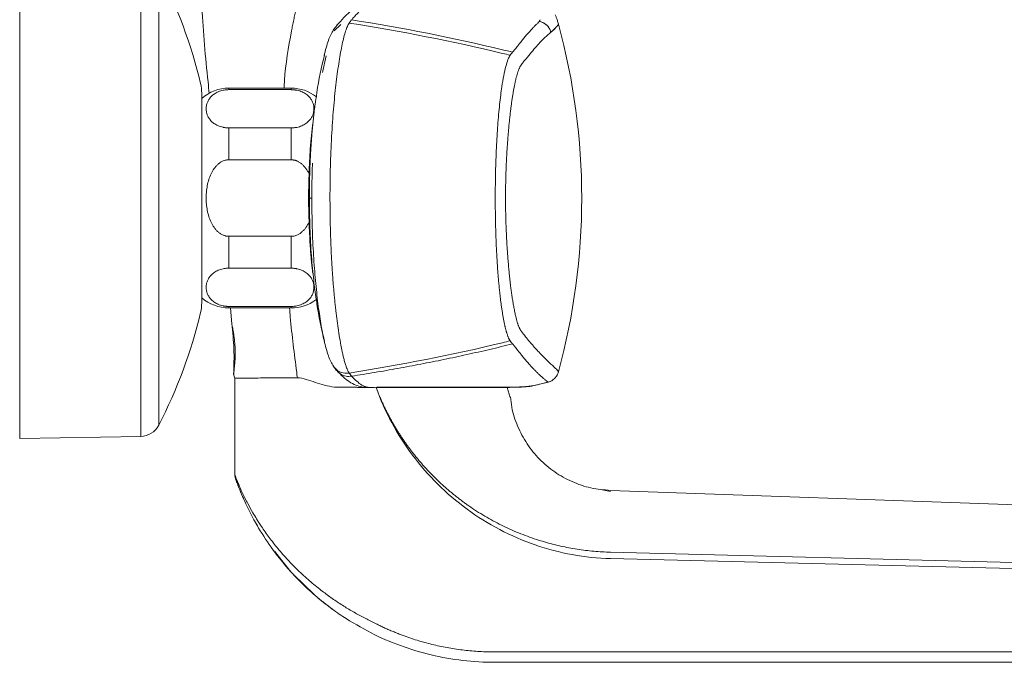
# Model space of a CAD drawing. Units: millimetres. Extents: x 35 to 568, y 37 to 514.
# Drawn here: x 320 to 463, y 364 to 457 of the extents above; entities that cross this region are included whole.
import ezdxf

# ---------------------------------------------------------------- set-up
doc = ezdxf.new("R2010")
doc.units = ezdxf.units.MM

msp = doc.modelspace()

# ---------------------------------------------------------------- linework, layer by layer
at = {"color": 7, "linetype": 'Continuous', "lineweight": 15}
for p, q in [((319.935, 396.451), (319.935, 466.451)), ((365.69, 456.028), (365.579, 455.869)), ((366.144, 456.607), (365.684, 456.019)), ((364.255, 452.132), (364.295, 452.279)), ((359.466, 447.451), (350.404, 447.451)), ((346.435, 416.19), (346.435, 446.713)), ((350.404, 447.225), (359.466, 447.225)), ((363.177, 446.464), (363.121, 446.142)), ((350.404, 437.019), (350.404, 441.658)), ((359.466, 441.658), (350.404, 441.658)), ((359.466, 437.019), (359.466, 441.658)), ((350.404, 437.019), (359.466, 437.019)), ((362.115, 431.724), (362.114, 431.451)), ((350.404, 421.245), (350.404, 425.883)), ((359.466, 425.883), (350.404, 425.883)), ((359.466, 421.245), (359.466, 425.883)), ((350.404, 421.245), (359.466, 421.245)), ((359.466, 415.677), (350.404, 415.677)), ((350.404, 415.451), (359.466, 415.451)), ((350.649, 415.451), (350.816, 413.101)), ((365.58, 407.032), (365.689, 406.876)), ((351.275, 405.232), (351.275, 391.141)), ((395.888, 404.406), (396.917, 404.643)), ((371.517, 403.896), (371.903, 403.905)), ((371.904, 403.901), (372.036, 403.908)), ((391.366, 402.445), (390.905, 403.888)), ((391.275, 403.9), (391.275, 403.908)), ((319.935, 396.451), (337.57, 396.759)), ((405.975, 388.739), (404.52, 389.019)), ((548.91, 383.888), (405.975, 388.898)), ((357.071, 380.023), (358.084, 378.725)), ((358.084, 378.725), (359.022, 377.523)), ((389.104, 363.888), (405.975, 363.888)), ((405.975, 363.888), (548.91, 363.888))]:
    msp.add_line(p, q, dxfattribs=at)
at = {"color": 7, "linetype": 'Continuous', "lineweight": 0}
for p, q in [((337.57, 396.759), (337.57, 466.143)), ((340.183, 398.382), (340.183, 464.52)), ((405.975, 379.911), (548.91, 376.292)), ((405.975, 378.974), (548.91, 375.415)), ((389.145, 365.388), (405.975, 365.388)), ((405.975, 365.388), (548.91, 365.388))]:
    msp.add_line(p, q, dxfattribs=at)
at = {"color": 8, "linetype": 'Continuous', "lineweight": 15}
for p, q in [((366.689, 456.728), (365.736, 455.767)), ((364.582, 452.13), (364.037, 449.722)), ((350.404, 447.225), (350.404, 447.451)), ((359.466, 447.225), (359.466, 447.451)), ((363.121, 446.142), (363.053, 445.757)), ((350.404, 415.451), (350.404, 415.677)), ((359.466, 415.451), (359.466, 415.677)), ((356.857, 380.22), (358.102, 378.711))]:
    msp.add_line(p, q, dxfattribs=at)
at = {"color": 7, "linetype": 'Continuous', "lineweight": 15, "flags": 128}
for points in [[(397.913, 456.185), (397.891, 456.163), (397.869, 456.141)], [(398.386, 456.738), (398.386, 456.738), (398.386, 456.738)], [(398.386, 456.738), (398.386, 456.738), (398.386, 456.738)], [(357.976, 378.863), (358.64, 378.012), (359.022, 377.523)]]:
    msp.add_lwpolyline(points, dxfattribs=at)
at = {"color": 7, "linetype": 'Continuous', "lineweight": 15}
for centre, radius, start, end in [((276.033, 431.39), 72.2, 13.38319, 27.31434), ((395.252, 455.101), 2.295, 15.84062, 16.37143), ((395.49, 455.238), 2.174, 15.73754, 16.61074), ((340.435, 446.713), 6, 0, 13.38319), ((350.404, 441.451), 6, 90, 131.40962), ((359.466, 441.451), 6, 52.28763, 90), ((340.435, 416.19), 6, 346.61681, 0), ((350.404, 421.451), 6, 228.59038, 270), ((359.466, 421.451), 6, 270, 306.50712), ((276.033, 431.512), 72.2, 332.68566, 346.61681), ((392.774, 403.9), 1.499, 179.99922, 180.93661), ((337.517, 399.758), 3, 271, 332.68566), ((352.775, 391.141), 1.5, 180, 199.33498)]:
    msp.add_arc(centre, radius, start, end, dxfattribs=at)
for points, knots in [([(346.076, 469.949), (346.166, 466.348), (346.346, 459.142), (347.025, 451.381), (347.485, 447.223), (347.549, 446.649)], [0, 0, 0, 0, 0.4626386, 0.9257662, 1, 1, 1, 1]), ([(359.511, 455.78), (359.563, 456.046), (359.667, 456.576), (359.835, 457.366), (360.011, 458.148), (360.195, 458.923), (360.39, 459.691), (360.593, 460.452), (360.805, 461.205), (361.027, 461.95), (361.258, 462.689), (361.499, 463.42), (361.749, 464.143), (362.009, 464.86), (362.279, 465.568), (362.558, 466.27), (362.847, 466.964), (363.146, 467.65), (363.455, 468.33), (363.669, 468.778), (363.776, 469.002)], [0, 0, 0, 0, 0.0582165, 0.116072, 0.1735748, 0.2307335, 0.287557, 0.3440542, 0.400234, 0.4561059, 0.511679, 0.5669628, 0.6219671, 0.6767014, 0.7311757, 0.7853999, 0.8393842, 0.8931386, 0.9466737, 1, 1, 1, 1]), ([(370.576, 460.665), (370.198, 460.399), (369.48, 459.897), (368.32, 458.873), (367.221, 457.8), (366.483, 456.983), (366.141, 456.603)], [0, 0, 0, 0, 0.29691315, 0.56248986, 0.79673145, 1, 1, 1, 1]), ([(372.152, 461.016), (372.094, 460.976), (371.977, 460.897), (371.795, 460.766), (371.607, 460.626), (371.413, 460.476), (371.214, 460.314), (371.007, 460.142), (370.795, 459.959), (370.576, 459.764), (370.351, 459.558), (370.12, 459.339), (369.882, 459.109), (369.637, 458.865), (369.352, 458.575), (368.993, 458.198), (368.656, 457.834), (368.401, 457.545), (368.306, 457.434), (368.263, 457.384)], [0, 0, 0, 0, 0.0563294, 0.11288, 0.1696528, 0.2266486, 0.2838684, 0.3413135, 0.398985, 0.4568843, 0.5150134, 0.5733838, 0.6320014, 0.6908681, 0.7499857, 0.8326657, 0.9374802, 0.9720073, 1, 1, 1, 1]), ([(367.904, 456.915), (367.964, 456.998), (368.024, 457.082), (368.144, 457.239), (368.204, 457.313), (368.263, 457.384)], [0, 0, 0, 0, 0.5, 0.5, 1, 1, 1, 1]), ([(368.263, 457.384), (375.645, 456.234), (382.982, 454.781), (390.742, 452.912), (391.229, 452.793), (391.714, 452.673)], [0.09118043, 0.09118043, 0.09118043, 0.09118043, 0.39865302, 0.39865302, 0.41916462, 0.41916462, 0.41916462, 0.41916462]), ([(397.929, 458.096), (397.953, 458.042), (398.004, 457.928), (398.078, 457.741), (398.154, 457.529), (398.23, 457.289), (398.308, 457.022), (398.359, 456.835), (398.386, 456.738)], [0, 0, 0, 0, 0.1225336, 0.2621664, 0.4194873, 0.5949678, 0.7886096, 1, 1, 1, 1]), ([(365.121, 431.451), (365.121, 433.042), (365.142, 434.595), (365.203, 436.872), (365.228, 437.611), (365.288, 439.055), (365.322, 439.76), (365.398, 441.14), (365.44, 441.814), (365.531, 443.135), (365.581, 443.783), (365.739, 445.657), (365.855, 446.824), (366.045, 448.468), (366.111, 448.998), (366.247, 450.023), (366.318, 450.518), (366.537, 451.943), (366.689, 452.802), (367.003, 454.322), (367.166, 454.987), (367.417, 455.819), (367.502, 456.067), (367.672, 456.494), (367.758, 456.673), (367.841, 456.814)], [0, 0, 0, 0, 0.125, 0.125, 0.1875, 0.1875, 0.25, 0.25, 0.3125, 0.3125, 0.375, 0.375, 0.5, 0.5, 0.5625, 0.5625, 0.625, 0.625, 0.75, 0.75, 0.875, 0.875, 0.9375, 0.9375, 1, 1, 1, 1]), ([(367.841, 456.814), (367.852, 456.832), (367.862, 456.85), (367.883, 456.883), (367.893, 456.9), (367.903, 456.915)], [0, 0, 0, 0, 0.5, 0.5, 1, 1, 1, 1]), ([(367.904, 456.915), (375.407, 455.749), (382.865, 454.277), (390.625, 452.415), (390.994, 452.326), (391.362, 452.236)], [0.1680496, 0.1680496, 0.1680496, 0.1680496, 7.7265556, 7.7265556, 8.1029958, 8.1029958, 8.1029958, 8.1029958]), ([(391.714, 452.673), (391.791, 452.767), (391.945, 452.956), (392.167, 453.232), (392.394, 453.515), (392.635, 453.821), (392.947, 454.216), (393.312, 454.667), (393.708, 455.14), (394.079, 455.568), (394.428, 455.955), (394.758, 456.306), (395.07, 456.622), (395.366, 456.905), (395.549, 457.067), (395.64, 457.147)], [0, 0, 0, 0, 0.04504844, 0.09044351, 0.13643714, 0.18882736, 0.25004123, 0.35003585, 0.44727932, 0.5419558, 0.63542083, 0.72795605, 0.81956347, 0.91024449, 1, 1, 1, 1]), ([(396.056, 457.015), (396.1, 456.995), (396.188, 456.955), (396.313, 456.885), (396.43, 456.809), (396.541, 456.728), (396.646, 456.641), (396.744, 456.548), (396.835, 456.449), (396.921, 456.346), (397, 456.237), (397.073, 456.122), (397.14, 456.001), (397.199, 455.875), (397.252, 455.742), (397.28, 455.65), (397.294, 455.604)], [0, 0, 0, 0, 0.075349, 0.148781, 0.2207161, 0.2915132, 0.3614857, 0.4309188, 0.5000816, 0.5692358, 0.6386422, 0.7085736, 0.779329, 0.8512264, 0.9246342, 1, 1, 1, 1]), ([(397.946, 456.217), (397.919, 456.168), (397.869, 456.075), (397.801, 456.009), (397.769, 455.978)], [0, 0, 0, 0, 0.5340644, 1, 1, 1, 1]), ([(365.616, 455.923), (365.364, 455.473), (364.866, 454.584), (364.461, 452.958), (364.261, 452.155)], [0, 0, 0, 0, 0.5065376, 1, 1, 1, 1]), ([(397.296, 455.596), (396.93, 455.276), (396.198, 454.636), (394.865, 453.211), (393.799, 451.885), (393.266, 451.222)], [0, 0, 0, 0, 0.33317191, 0.6663321, 1, 1, 1, 1]), ([(364.311, 452.276), (363.891, 450.472), (363.418, 448.442), (363.165, 446.371), (363.137, 446.14)], [0, 0, 0, 0, 0.888687, 1, 1, 1, 1]), ([(391.362, 452.236), (391.359, 452.232), (391.356, 452.227), (391.349, 452.217), (391.345, 452.212), (391.335, 452.198), (391.315, 452.167), (391.268, 452.092), (391.227, 452.018), (391.147, 451.858), (391.093, 451.737), (390.934, 451.325), (390.828, 450.989), (390.62, 450.196), (390.52, 449.749), (390.329, 448.762), (390.238, 448.222), (390.15, 447.638)], [0, 0, 0, 0, 0.0078125, 0.0078125, 0.015625, 0.015625, 0.03125, 0.0625, 0.125, 0.125, 0.25, 0.25, 0.5, 0.5, 0.75, 0.75, 1, 1, 1, 1]), ([(391.363, 452.236), (391.434, 452.325), (391.554, 452.475), (391.668, 452.616), (391.714, 452.673)], [0, 0, 0, 0, 0.59560842, 1, 1, 1, 1]), ([(392.924, 450.756), (392.905, 450.73), (392.868, 450.677), (392.812, 450.584), (392.756, 450.479), (392.698, 450.36), (392.64, 450.227), (392.582, 450.081), (392.525, 449.924), (392.468, 449.758), (392.412, 449.583), (392.358, 449.401), (392.286, 449.143), (392.197, 448.797), (392.094, 448.352), (391.996, 447.89), (391.904, 447.416), (391.818, 446.938), (391.763, 446.606), (391.737, 446.445)], [0, 0, 0, 0, 0.0434768, 0.0876736, 0.1326226, 0.1783623, 0.224925, 0.2721716, 0.3189897, 0.3651751, 0.4107339, 0.4556703, 0.4999868, 0.5915434, 0.6799248, 0.765063, 0.8468678, 0.9252251, 1, 1, 1, 1]), ([(393.266, 451.222), (393.218, 451.158), (393.105, 451.008), (392.99, 450.848), (392.924, 450.756)], [0, 0, 0, 0, 0.429239, 1, 1, 1, 1]), ([(350.404, 441.658), (350.355, 441.658), (350.258, 441.659), (350.113, 441.667), (349.969, 441.679), (349.825, 441.697), (349.683, 441.72), (349.455, 441.764), (349.149, 441.847), (348.799, 441.982), (348.485, 442.143), (348.122, 442.377), (347.755, 442.707), (347.439, 443.131), (347.228, 443.573), (347.11, 444.018), (347.074, 444.465), (347.118, 444.914), (347.248, 445.364), (347.47, 445.801), (347.794, 446.217), (348.166, 446.539), (348.534, 446.768), (348.849, 446.922), (349.193, 447.049), (349.533, 447.138), (349.844, 447.191), (350.123, 447.22), (350.31, 447.223), (350.404, 447.225)], [0, 0, 0, 0, 0.0102436, 0.0204882, 0.0307732, 0.0411374, 0.0516188, 0.0622542, 0.0927157, 0.1246808, 0.15518, 0.1872229, 0.2496668, 0.3134441, 0.3776842, 0.4408749, 0.5027365, 0.5662851, 0.6304752, 0.6941267, 0.7563618, 0.8183781, 0.8500595, 0.8802067, 0.9109407, 0.9402519, 0.9604662, 0.9802909, 1, 1, 1, 1]), ([(359.466, 447.225), (359.515, 447.225), (359.612, 447.224), (359.757, 447.216), (359.902, 447.203), (360.045, 447.186), (360.187, 447.163), (360.415, 447.119), (360.721, 447.036), (361.071, 446.901), (361.385, 446.74), (361.748, 446.506), (362.115, 446.176), (362.431, 445.752), (362.642, 445.311), (362.76, 444.865), (362.796, 444.418), (362.752, 443.969), (362.622, 443.519), (362.4, 443.082), (362.076, 442.666), (361.704, 442.344), (361.336, 442.115), (361.021, 441.961), (360.677, 441.833), (360.337, 441.745), (360.026, 441.692), (359.747, 441.663), (359.56, 441.659), (359.466, 441.658)], [0, 0, 0, 0, 0.01024364, 0.02048824, 0.03077317, 0.04113736, 0.0516188, 0.06225418, 0.09271575, 0.12468082, 0.15517998, 0.1872229, 0.24966683, 0.31344411, 0.37768419, 0.44087495, 0.50273653, 0.56628508, 0.63047525, 0.69412672, 0.7563618, 0.81837808, 0.85005947, 0.8802067, 0.9109407, 0.94025193, 0.96046621, 0.98029086, 1, 1, 1, 1]), ([(391.737, 446.445), (391.721, 446.344), (391.689, 446.144), (391.642, 445.839), (391.598, 445.533), (391.555, 445.229), (391.514, 444.925), (391.474, 444.624), (391.436, 444.327), (391.412, 444.127), (391.4, 444.029)], [0, 0, 0, 0, 0.1359659, 0.2689701, 0.3989345, 0.5257741, 0.649398, 0.7697104, 0.8866118, 1, 1, 1, 1]), ([(363.053, 445.757), (363.039, 445.664), (363.012, 445.48), (362.971, 445.195), (362.932, 444.907), (362.894, 444.615), (362.856, 444.32), (362.819, 444.022), (362.783, 443.72), (362.749, 443.415), (362.715, 443.107), (362.681, 442.796), (362.649, 442.482), (362.618, 442.165), (362.587, 441.845), (362.557, 441.522), (362.528, 441.196), (362.5, 440.867), (362.473, 440.534), (362.446, 440.198), (362.42, 439.858), (362.395, 439.514), (362.371, 439.166), (362.348, 438.814), (362.326, 438.456), (362.304, 438.094), (362.284, 437.726), (362.271, 437.478), (362.264, 437.353)], [0, 0, 0, 0, 0.04215785, 0.08377454, 0.12488277, 0.16551399, 0.20569867, 0.24546643, 0.28484626, 0.32386675, 0.36255621, 0.40094293, 0.43905532, 0.47692213, 0.51457263, 0.55203684, 0.58934567, 0.62653138, 0.66362778, 0.70067021, 0.73769568, 0.77474322, 0.81185408, 0.84907209, 0.88644394, 0.92401954, 0.9618524, 1, 1, 1, 1]), ([(391.4, 444.029), (391.386, 443.908), (391.357, 443.669), (391.316, 443.306), (391.277, 442.947), (391.24, 442.592), (391.205, 442.243), (391.172, 441.901), (391.141, 441.566), (391.121, 441.344), (391.111, 441.234)], [0, 0, 0, 0, 0.1380452, 0.2726653, 0.4037147, 0.5310413, 0.6544891, 0.7739009, 0.8891213, 1, 1, 1, 1]), ([(362.071, 434.961), (362.125, 436.215), (362.21, 438.23), (362.415, 440.607), (362.542, 441.878), (362.617, 442.386), (362.621, 442.414)], [0, 0, 0, 0, 0.4406731, 0.7082881, 0.9836201, 1, 1, 1, 1]), ([(391.111, 441.234), (391.1, 441.112), (391.079, 440.871), (391.05, 440.508), (391.022, 440.153), (390.995, 439.806), (390.971, 439.465), (390.947, 439.13), (390.926, 438.801), (390.905, 438.479), (390.892, 438.266), (390.886, 438.16)], [0, 0, 0, 0, 0.1248356, 0.2461292, 0.3637013, 0.4773788, 0.5875003, 0.6949502, 0.7996084, 0.9013338, 1, 1, 1, 1]), ([(362.264, 437.353), (362.257, 437.215), (362.243, 436.937), (362.224, 436.515), (362.206, 436.091), (362.19, 435.664), (362.175, 435.234), (362.162, 434.802), (362.151, 434.368), (362.14, 433.932), (362.132, 433.494), (362.125, 433.054), (362.12, 432.612), (362.116, 432.169), (362.115, 431.873), (362.115, 431.724)], [0, 0, 0, 0, 0.0765291, 0.1531773, 0.2298999, 0.3066644, 0.3834511, 0.460253, 0.5370751, 0.6139342, 0.6908571, 0.7678796, 0.8450449, 0.9224011, 1, 1, 1, 1]), ([(390.886, 438.16), (390.879, 438.032), (390.864, 437.777), (390.843, 437.397), (390.824, 437.025), (390.807, 436.661), (390.791, 436.304), (390.777, 435.953), (390.763, 435.606), (390.751, 435.265), (390.744, 435.038), (390.74, 434.926)], [0, 0, 0, 0, 0.1229239, 0.2426756, 0.3590244, 0.4717952, 0.5814147, 0.6890991, 0.7947873, 0.8984178, 1, 1, 1, 1]), ([(347.087, 431.451), (347.088, 431.551), (347.09, 431.749), (347.104, 432.047), (347.13, 432.397), (347.176, 432.798), (347.275, 433.397), (347.457, 434.129), (347.778, 434.97), (348.15, 435.622), (348.519, 436.087), (348.834, 436.4), (349.182, 436.66), (349.524, 436.84), (349.839, 436.948), (350.12, 437.008), (350.309, 437.015), (350.404, 437.019)], [0, 0, 0, 0, 0.0419749, 0.0838883, 0.1257909, 0.1902103, 0.2540401, 0.3820284, 0.5077426, 0.6329608, 0.6967652, 0.7579204, 0.8198708, 0.8792962, 0.9200762, 0.9601246, 1, 1, 1, 1]), ([(359.466, 437.019), (359.515, 437.018), (359.611, 437.016), (359.754, 437.001), (359.897, 436.976), (360.038, 436.942), (360.179, 436.897), (360.405, 436.81), (360.709, 436.648), (361.057, 436.381), (361.37, 436.066), (361.639, 435.721), (361.876, 435.351), (362.005, 435.092), (362.071, 434.961)], [0, 0, 0, 0, 0.0411571, 0.0822832, 0.1235324, 0.165056, 0.2070007, 0.249506, 0.3724819, 0.5006185, 0.623864, 0.7524626, 0.8742478, 1, 1, 1, 1]), ([(390.74, 434.926), (390.736, 434.794), (390.728, 434.532), (390.718, 434.139), (390.709, 433.749), (390.702, 433.36), (390.696, 432.97), (390.693, 432.709), (390.691, 432.579)], [0, 0, 0, 0, 0.1701712, 0.3380887, 0.5042087, 0.6692292, 0.8340953, 1, 1, 1, 1]), ([(389.187, 431.451), (389.188, 431.588), (389.188, 431.863), (389.189, 432.275), (389.191, 432.549), (389.192, 432.687)], [0, 0, 0, 0, 0.33274657, 0.66605568, 1, 1, 1, 1]), ([(350.404, 425.883), (350.356, 425.884), (350.26, 425.886), (350.116, 425.901), (349.973, 425.926), (349.832, 425.96), (349.692, 426.005), (349.466, 426.092), (349.162, 426.254), (348.813, 426.521), (348.5, 426.836), (348.138, 427.299), (347.771, 427.948), (347.452, 428.788), (347.272, 429.522), (347.174, 430.12), (347.124, 430.566), (347.093, 431.011), (347.089, 431.304), (347.087, 431.451)], [0, 0, 0, 0, 0.0202722, 0.0405292, 0.0608468, 0.0812995, 0.1019597, 0.122896, 0.1834686, 0.2465832, 0.3072887, 0.3706308, 0.4940972, 0.6203986, 0.7485515, 0.81206, 0.8761429, 0.9380859, 1, 1, 1, 1]), ([(362.114, 431.451), (362.117, 431.451), (362.165, 431.451), (362.25, 431.451), (362.375, 431.451), (362.442, 431.451), (362.474, 431.451)], [0.83280355, 0.83280355, 0.83280355, 0.83280355, 0.84361399, 1.00046707, 1.08063642, 1.15670211, 1.15670211, 1.15670211, 1.15670211]), ([(364.294, 410.624), (364.282, 410.668), (364.103, 411.327), (363.786, 413.149), (363.36, 416.021), (362.997, 419.372), (362.711, 423.09), (362.513, 427.148), (362.487, 430.015), (362.474, 431.451)], [0, 0, 0, 0, 0.0118882, 0.1763419, 0.3404212, 0.5044683, 0.6677902, 0.8335815, 1, 1, 1, 1]), ([(365.121, 431.451), (365.121, 431.31), (365.122, 431.027), (365.123, 430.602), (365.126, 430.178), (365.129, 429.754), (365.134, 429.33), (365.14, 428.906), (365.146, 428.483), (365.154, 428.06), (365.163, 427.639), (365.172, 427.218), (365.183, 426.797), (365.195, 426.378), (365.208, 425.961), (365.222, 425.544), (365.236, 425.129), (365.252, 424.715), (365.269, 424.303), (365.287, 423.893), (365.306, 423.484), (365.326, 423.077), (365.347, 422.673), (365.37, 422.269), (365.393, 421.864), (365.418, 421.46), (365.443, 421.054), (365.47, 420.649), (365.499, 420.243), (365.528, 419.837), (365.558, 419.431), (365.59, 419.026), (365.623, 418.622), (365.657, 418.218), (365.693, 417.815), (365.729, 417.414), (365.767, 417.014), (365.806, 416.616), (365.846, 416.22), (365.888, 415.826), (365.93, 415.435), (366.016, 414.677), (366.153, 413.56), (366.354, 412.116), (366.588, 410.665), (366.788, 409.606), (366.95, 408.849), (367.068, 408.338), (367.213, 407.767), (367.373, 407.217), (367.528, 406.764), (367.659, 406.442), (367.76, 406.229), (367.817, 406.129), (367.841, 406.088)], [0, 0, 0, 0, 0.0116531, 0.0233142, 0.0349859, 0.0466705, 0.0583702, 0.0700869, 0.0818224, 0.0935785, 0.1053565, 0.1171578, 0.1289836, 0.1408349, 0.1527124, 0.1646171, 0.1765493, 0.1885097, 0.2004985, 0.2125158, 0.2245619, 0.2366366, 0.2487399, 0.2608986, 0.2731788, 0.2855838, 0.2981136, 0.3107681, 0.3235472, 0.3364505, 0.3494777, 0.3626282, 0.3759013, 0.3892963, 0.4028122, 0.416448, 0.4302026, 0.4440747, 0.458063, 0.4721658, 0.4863816, 0.5007087, 0.5559989, 0.6147897, 0.6787012, 0.7508826, 0.7742869, 0.8044748, 0.8413502, 0.8844878, 0.9244674, 0.9569737, 0.9821233, 1, 1, 1, 1]), ([(389.351, 424.211), (389.345, 424.35), (389.332, 424.627), (389.314, 425.047), (389.298, 425.469), (389.282, 425.893), (389.268, 426.319), (389.255, 426.748), (389.243, 427.178), (389.232, 427.61), (389.223, 428.044), (389.214, 428.479), (389.207, 428.915), (389.201, 429.352), (389.196, 429.79), (389.193, 430.082), (389.192, 430.228)], [0, 0, 0, 0, 0.0722341, 0.1443213, 0.2162647, 0.2880683, 0.3597368, 0.4312762, 0.5026935, 0.5739964, 0.6451942, 0.7162969, 0.7873158, 0.8582634, 0.9291532, 1, 1, 1, 1]), ([(390.691, 430.335), (390.693, 430.198), (390.696, 429.924), (390.702, 429.514), (390.71, 429.106), (390.72, 428.696), (390.731, 428.283), (390.744, 427.867), (390.758, 427.445), (390.774, 427.017), (390.792, 426.58), (390.815, 426.066), (390.844, 425.469), (390.87, 425.027), (390.883, 424.799)], [0, 0, 0, 0, 0.07236384, 0.14424079, 0.21619699, 0.2886744, 0.36199218, 0.43635068, 0.51184764, 0.58913643, 0.66855666, 0.74999396, 0.87164761, 1, 1, 1, 1]), ([(362.072, 427.942), (362.071, 427.941), (361.944, 427.673), (361.72, 427.28), (361.351, 426.815), (361.036, 426.502), (360.688, 426.242), (360.346, 426.062), (360.032, 425.954), (359.751, 425.894), (359.561, 425.887), (359.466, 425.883)], [0, 0, 0, 0, 0.00066083, 0.25486818, 0.38439851, 0.50855048, 0.63431701, 0.75495748, 0.83774541, 0.91904834, 1, 1, 1, 1]), ([(362.619, 420.528), (362.604, 420.633), (362.521, 421.217), (362.386, 422.601), (362.197, 424.915), (362.118, 426.821), (362.072, 427.942)], [0, 0, 0, 0, 0.0594391, 0.3282775, 0.6048914, 1, 1, 1, 1]), ([(390.883, 424.799), (390.891, 424.66), (390.908, 424.376), (390.936, 423.946), (390.966, 423.505), (390.999, 423.053), (391.035, 422.589), (391.073, 422.112), (391.116, 421.609), (391.165, 421.079), (391.219, 420.521), (391.278, 419.949), (391.341, 419.367), (391.387, 418.986), (391.41, 418.791)], [0, 0, 0, 0, 0.0633832, 0.1294137, 0.1979379, 0.2688181, 0.3427417, 0.4198838, 0.5000502, 0.5907163, 0.6863359, 0.7866202, 0.8912832, 1, 1, 1, 1]), ([(389.833, 417.76), (389.82, 417.884), (389.793, 418.131), (389.755, 418.511), (389.718, 418.895), (389.682, 419.283), (389.647, 419.676), (389.614, 420.073), (389.582, 420.474), (389.551, 420.878), (389.522, 421.286), (389.494, 421.697), (389.467, 422.11), (389.441, 422.526), (389.417, 422.944), (389.394, 423.364), (389.372, 423.786), (389.358, 424.069), (389.351, 424.211)], [0, 0, 0, 0, 0.064977, 0.1296438, 0.1939952, 0.2580259, 0.321731, 0.385106, 0.4481465, 0.5108488, 0.5732096, 0.6352258, 0.6968953, 0.7582161, 0.8191872, 0.8798081, 0.9400787, 1, 1, 1, 1]), ([(350.404, 415.677), (350.355, 415.677), (350.258, 415.678), (350.113, 415.686), (349.969, 415.699), (349.825, 415.716), (349.683, 415.739), (349.455, 415.784), (349.149, 415.866), (348.799, 416.001), (348.485, 416.162), (348.122, 416.397), (347.755, 416.726), (347.439, 417.15), (347.228, 417.591), (347.11, 418.037), (347.074, 418.484), (347.118, 418.933), (347.248, 419.383), (347.47, 419.821), (347.794, 420.236), (348.166, 420.558), (348.534, 420.787), (348.849, 420.941), (349.193, 421.069), (349.533, 421.157), (349.844, 421.21), (350.123, 421.239), (350.31, 421.243), (350.404, 421.245)], [0, 0, 0, 0, 0.0102436, 0.0204882, 0.0307732, 0.0411374, 0.0516188, 0.0622542, 0.0927157, 0.1246808, 0.15518, 0.1872229, 0.2496668, 0.3134441, 0.3776842, 0.4408749, 0.5027365, 0.5662851, 0.6304752, 0.6941267, 0.7563618, 0.8183781, 0.8500595, 0.8802067, 0.9109407, 0.9402519, 0.9604662, 0.9802909, 1, 1, 1, 1]), ([(359.466, 421.245), (359.515, 421.244), (359.612, 421.243), (359.757, 421.235), (359.902, 421.223), (360.045, 421.205), (360.187, 421.182), (360.415, 421.138), (360.721, 421.055), (361.071, 420.92), (361.385, 420.76), (361.748, 420.525), (362.115, 420.196), (362.431, 419.771), (362.642, 419.33), (362.76, 418.884), (362.796, 418.437), (362.752, 417.988), (362.622, 417.538), (362.4, 417.101), (362.076, 416.685), (361.704, 416.363), (361.336, 416.134), (361.021, 415.98), (360.677, 415.853), (360.337, 415.765), (360.026, 415.712), (359.747, 415.682), (359.56, 415.679), (359.466, 415.677)], [0, 0, 0, 0, 0.0102436, 0.0204882, 0.0307732, 0.0411374, 0.0516188, 0.0622542, 0.0927157, 0.1246808, 0.15518, 0.1872229, 0.2496668, 0.3134441, 0.3776842, 0.4408749, 0.5027365, 0.5662851, 0.6304752, 0.6941267, 0.7563618, 0.8183781, 0.8500595, 0.8802067, 0.9109407, 0.9402519, 0.9604662, 0.9802909, 1, 1, 1, 1]), ([(391.41, 418.791), (391.424, 418.679), (391.452, 418.45), (391.496, 418.109), (391.543, 417.764), (391.591, 417.415), (391.643, 417.065), (391.696, 416.714), (391.752, 416.364), (391.81, 416.016), (391.871, 415.673), (391.934, 415.334), (391.999, 415.003), (392.066, 414.678), (392.113, 414.473), (392.136, 414.369)], [0, 0, 0, 0, 0.0640472, 0.1304914, 0.1992559, 0.2702658, 0.34345, 0.4187404, 0.4960706, 0.5753795, 0.6566132, 0.7397255, 0.8246788, 0.911444, 1, 1, 1, 1]), ([(390.552, 413.031), (390.535, 413.11), (390.501, 413.267), (390.451, 413.513), (390.402, 413.764), (390.354, 414.022), (390.308, 414.286), (390.262, 414.554), (390.218, 414.828), (390.174, 415.106), (390.132, 415.389), (390.091, 415.675), (390.051, 415.964), (390.012, 416.257), (389.974, 416.553), (389.937, 416.851), (389.901, 417.151), (389.866, 417.453), (389.844, 417.658), (389.833, 417.76)], [0, 0, 0, 0, 0.0634434, 0.1263185, 0.1886252, 0.2503629, 0.3115302, 0.3721251, 0.4321451, 0.4915872, 0.5504485, 0.6087255, 0.6664146, 0.7235123, 0.7800149, 0.8359185, 0.8912197, 0.9459147, 1, 1, 1, 1]), ([(363.191, 416.328), (363.176, 416.394), (363.151, 416.497), (363.13, 416.666), (363.122, 416.725)], [0, 0, 0, 0, 0.64945308, 1, 1, 1, 1]), ([(363.141, 416.727), (363.168, 416.509), (363.42, 414.45), (363.89, 412.431), (364.31, 410.627)], [0, 0, 0, 0, 0.1061891, 1, 1, 1, 1]), ([(392.136, 414.369), (392.153, 414.298), (392.186, 414.153), (392.238, 413.945), (392.291, 413.742), (392.345, 413.545), (392.401, 413.356), (392.458, 413.174), (392.517, 413.001), (392.577, 412.837), (392.638, 412.682), (392.7, 412.539), (392.764, 412.407), (392.807, 412.33), (392.829, 412.292)], [0, 0, 0, 0, 0.075501, 0.1524459, 0.2308165, 0.3105989, 0.3917853, 0.474377, 0.5583798, 0.6438036, 0.7306627, 0.8189707, 0.9087391, 1, 1, 1, 1]), ([(350.805, 413.19), (350.941, 411.963), (351.212, 409.511), (351.133, 407.045), (351.093, 405.812)], [0, 0, 0, 0, 0.5000951, 1, 1, 1, 1]), ([(350.816, 413.105), (350.817, 413.097), (350.821, 413.081), (350.837, 413.016), (350.849, 412.968), (350.895, 412.767), (350.937, 412.569), (351.01, 412.186), (351.035, 412.045), (351.086, 411.743), (351.111, 411.582), (351.184, 411.064), (351.228, 410.689), (351.276, 410.089), (351.288, 409.885), (351.307, 409.478), (351.313, 409.274), (351.318, 408.865), (351.317, 408.662), (351.309, 408.269), (351.302, 408.077), (351.283, 407.704), (351.271, 407.525), (351.244, 407.19), (351.229, 407.032), (351.198, 406.74), (351.181, 406.607), (351.15, 406.374), (351.135, 406.275), (351.122, 406.171)], [0, 0, 0, 0, 0.0625, 0.0625, 0.125, 0.125, 0.25, 0.25, 0.3125, 0.3125, 0.375, 0.375, 0.5, 0.5, 0.5625, 0.5625, 0.625, 0.625, 0.6875, 0.6875, 0.75, 0.75, 0.8125, 0.8125, 0.875, 0.875, 0.9375, 0.9375, 1, 1, 1, 1]), ([(391.265, 410.818), (391.247, 410.85), (391.212, 410.913), (391.161, 411.018), (391.111, 411.129), (391.062, 411.247), (391.015, 411.369), (390.969, 411.497), (390.924, 411.628), (390.881, 411.762), (390.839, 411.899), (390.798, 412.039), (390.759, 412.18), (390.721, 412.321), (390.685, 412.464), (390.65, 412.606), (390.616, 412.748), (390.583, 412.889), (390.562, 412.984), (390.552, 413.031)], [0, 0, 0, 0, 0.0720144, 0.1423294, 0.2109625, 0.2779282, 0.3432388, 0.4069042, 0.4689325, 0.5293302, 0.588102, 0.6452519, 0.7007822, 0.7546947, 0.8069902, 0.857669, 0.9067308, 0.9541749, 1, 1, 1, 1]), ([(392.829, 412.292), (392.844, 412.266), (392.876, 412.213), (392.907, 412.168), (392.924, 412.145)], [0, 0, 0, 0, 0.4887306, 1, 1, 1, 1]), ([(393.266, 411.68), (393.21, 411.753), (393.125, 411.866), (393.025, 412.004), (392.981, 412.064), (392.952, 412.105), (392.938, 412.125), (392.924, 412.146)], [0, 0, 0, 0, 0.5, 0.75, 0.875, 0.875, 1, 1, 1, 1]), ([(395.526, 409.054), (395.19, 409.41), (394.835, 409.798), (394.275, 410.438), (394.083, 410.66), (393.685, 411.143), (393.479, 411.402), (393.266, 411.68)], [0, 0, 0, 0, 0.5, 0.5, 0.75, 0.75, 1, 1, 1, 1]), ([(364.263, 410.739), (364.463, 409.937), (364.868, 408.316), (365.365, 407.427), (365.616, 406.978)], [0, 0, 0, 0, 0.4946392, 1, 1, 1, 1]), ([(391.362, 410.666), (390.994, 410.576), (390.625, 410.487), (382.865, 408.625), (375.407, 407.153), (367.904, 405.987)], [0.1680531, 0.1680531, 0.1680531, 0.1680531, 0.5444937, 0.5444937, 8.1029651, 8.1029651, 8.1029651, 8.1029651]), ([(391.714, 410.229), (391.159, 410.093), (390.051, 409.822), (388.385, 409.428), (386.717, 409.044), (385.048, 408.67), (383.377, 408.308), (381.705, 407.955), (380.03, 407.614), (378.355, 407.283), (376.677, 406.962), (374.998, 406.652), (373.317, 406.352), (371.634, 406.063), (369.949, 405.784), (368.825, 405.607), (368.263, 405.518)], [0, 0, 0, 0, 0.07157691, 0.14311999, 0.2146318, 0.28611504, 0.35757257, 0.42900728, 0.50042203, 0.57181963, 0.64320282, 0.71457437, 0.78593707, 0.85729371, 0.92864712, 1, 1, 1, 1]), ([(391.265, 410.818), (391.281, 410.79), (391.305, 410.75), (391.33, 410.713), (391.342, 410.695), (391.346, 410.689), (391.354, 410.677), (391.358, 410.671), (391.363, 410.666)], [0, 0, 0, 0, 0.5, 0.75, 0.75, 0.875, 0.875, 1, 1, 1, 1]), ([(391.714, 410.229), (391.668, 410.286), (391.554, 410.427), (391.434, 410.577), (391.363, 410.666)], [0, 0, 0, 0, 0.4052925, 1, 1, 1, 1]), ([(393.892, 407.554), (393.829, 407.629), (393.703, 407.776), (393.51, 408.006), (393.317, 408.239), (393.124, 408.475), (392.937, 408.707), (392.76, 408.928), (392.598, 409.133), (392.419, 409.359), (392.212, 409.616), (391.969, 409.916), (391.799, 410.124), (391.714, 410.229)], [0, 0, 0, 0, 0.0991037, 0.1966955, 0.2927769, 0.3873493, 0.4778825, 0.5602001, 0.6342335, 0.6999748, 0.799928, 0.8999337, 1, 1, 1, 1]), ([(397.298, 407.299), (397.235, 407.356), (397.169, 407.415), (397.037, 407.537), (396.834, 407.727), (396.62, 407.936), (396.176, 408.375), (395.861, 408.699), (395.526, 409.054)], [0, 0, 0, 0, 0.125, 0.125, 0.25, 0.5, 0.5, 1, 1, 1, 1]), ([(395.614, 405.742), (395.561, 405.79), (395.455, 405.886), (395.291, 406.042), (395.125, 406.206), (394.956, 406.378), (394.784, 406.558), (394.609, 406.746), (394.432, 406.94), (394.254, 407.139), (394.075, 407.343), (393.953, 407.484), (393.892, 407.554)], [0, 0, 0, 0, 0.101777, 0.2033942, 0.3048528, 0.4061541, 0.5072994, 0.608215, 0.7080782, 0.8066629, 0.9039699, 1, 1, 1, 1]), ([(398.386, 406.164), (398.385, 406.164), (398.385, 406.166), (398.38, 406.175), (398.376, 406.182), (398.361, 406.207), (398.346, 406.23), (398.284, 406.319), (398.219, 406.4), (398.04, 406.597), (397.925, 406.713), (397.649, 406.98), (397.485, 407.131), (397.298, 407.299)], [0, 0, 0, 0, 0.0625, 0.0625, 0.125, 0.125, 0.25, 0.25, 0.5, 0.5, 0.75, 0.75, 1, 1, 1, 1]), ([(351.122, 406.171), (351.118, 406.136), (351.114, 406.108), (351.108, 406.056), (351.105, 406.033), (351.099, 405.966), (351.097, 405.928), (351.094, 405.834), (351.094, 405.8), (351.094, 405.8)], [0, 0, 0, 0, 0.125, 0.125, 0.25, 0.25, 0.5, 0.5, 1, 1, 1, 1]), ([(365.684, 406.882), (365.762, 406.776), (365.918, 406.563), (366.075, 406.377), (366.154, 406.283)], [0, 0, 0, 0, 0.4990926, 1, 1, 1, 1]), ([(366.152, 406.286), (366.738, 405.707), (367.956, 404.504), (369.87, 403.866), (370.987, 403.878), (371.565, 403.884)], [0, 0, 0, 0, 0.3091108, 0.6427658, 1, 1, 1, 1]), ([(367.904, 405.987), (367.971, 405.894), (368.091, 405.727), (368.21, 405.582), (368.263, 405.518)], [0, 0, 0, 0, 0.55560292, 1, 1, 1, 1]), ([(396.917, 404.643), (397.085, 404.695), (397.252, 404.769), (397.568, 404.962), (397.716, 405.08), (397.977, 405.35), (398.09, 405.502), (398.271, 405.824), (398.34, 405.994), (398.386, 406.164)], [0, 0, 0, 0, 0.25, 0.25, 0.5, 0.5, 0.75, 0.75, 1, 1, 1, 1]), ([(360.378, 405.29), (359.678, 405.289), (359.011, 405.287), (358.06, 405.284), (357.751, 405.283), (357.15, 405.279), (356.857, 405.277), (356.01, 405.271), (355.489, 405.268), (354.531, 405.258), (354.093, 405.252), (353.304, 405.244), (352.95, 405.239), (352.347, 405.233), (352.095, 405.232), (351.689, 405.23), (351.535, 405.23), (351.38, 405.231), (351.34, 405.231), (351.288, 405.232), (351.275, 405.232), (351.275, 405.232)], [0, 0, 0, 0, 0.125, 0.125, 0.1875, 0.1875, 0.25, 0.25, 0.375, 0.375, 0.5, 0.5, 0.625, 0.625, 0.75, 0.75, 0.875, 0.875, 0.9375, 0.9375, 1, 1, 1, 1]), ([(365.768, 403.944), (364.79, 404.044), (363.865, 404.32), (362.535, 404.771), (362.101, 404.93), (361.24, 405.192), (360.813, 405.292), (360.378, 405.29)], [0, 0, 0, 0, 0.5, 0.5, 0.75, 0.75, 1, 1, 1, 1]), ([(389.448, 403.911), (389.85, 403.91), (391.27, 403.907), (393.316, 403.942), (395.318, 404.261), (396.316, 404.504), (396.692, 404.618), (396.824, 404.659)], [0, 0, 0, 0, 0.1896527, 0.6702239, 0.8738162, 0.9556728, 1, 1, 1, 1]), ([(392.075, 403.908), (392.899, 403.928), (394.104, 403.957), (395.269, 404.254), (395.637, 404.348)], [0, 0, 0, 0, 0.6836383, 1, 1, 1, 1]), ([(396.917, 404.643), (396.917, 404.644), (396.917, 404.646), (396.905, 404.657), (396.873, 404.681), (396.767, 404.751), (396.577, 404.899), (396.381, 405.063), (396.216, 405.206), (396.034, 405.367), (395.835, 405.544), (395.687, 405.676), (395.614, 405.742)], [0, 0, 0, 0, 0.06927, 0.0964304, 0.1250163, 0.2990933, 0.499991, 0.6013495, 0.7020231, 0.8020187, 0.9013424, 1, 1, 1, 1]), ([(371.08, 403.902), (371.033, 403.902), (370.939, 403.902), (370.787, 403.902), (370.626, 403.902), (370.455, 403.902), (370.274, 403.902), (370.085, 403.902), (369.887, 403.903), (369.681, 403.903), (369.466, 403.904), (369.244, 403.904), (368.945, 403.904), (368.559, 403.905), (368.075, 403.906), (367.564, 403.907), (367.033, 403.907), (366.659, 403.907), (366.472, 403.907)], [0, 0, 0, 0, 0.046592, 0.0935733, 0.1409626, 0.1887782, 0.2370379, 0.2857263, 0.3345576, 0.3834745, 0.4324934, 0.4816306, 0.5309024, 0.6247965, 0.7187625, 0.8128977, 0.9067131, 1, 1, 1, 1]), ([(390.237, 403.888), (390.107, 403.888), (389.072, 403.888), (385.972, 403.888), (379.492, 403.888), (374.396, 403.888), (371.825, 403.888)], [0, 0, 0, 0, 0.03983863, 0.28983863, 0.53983863, 0.78983863, 0.78983863, 0.78983863, 0.78983863]), ([(379.738, 403.908), (379.617, 403.908), (378.314, 403.908), (375.683, 403.908), (373.162, 403.908), (371.988, 403.908)], [0, 0, 0, 0, 0.0518177, 0.5587443, 1, 1, 1, 1]), ([(372.036, 403.908), (372.04, 403.908), (372.142, 403.913), (372.172, 403.913), (372.268, 403.915), (372.138, 403.913), (372.661, 403.916), (373.906, 403.915), (376.068, 403.91), (378.092, 403.908), (379.346, 403.908), (379.738, 403.908)], [0, 0, 0, 0, 0.0053852, 0.1211752, 0.2408836, 0.363693, 0.4668609, 0.5749811, 0.7572759, 0.9241009, 1, 1, 1, 1]), ([(392.075, 403.908), (391.992, 403.908), (391.827, 403.908), (390.864, 403.908), (389.822, 403.908), (389.448, 403.908)], [0, 0, 0, 0, 0.39070259, 0.78134875, 1, 1, 1, 1]), ([(391.427, 402.517), (391.469, 402.011), (391.591, 400.546), (392.382, 398.216), (393.734, 395.65), (395.57, 393.387), (397.798, 391.512), (400.335, 390.1), (403.093, 389.158), (405.014, 388.985), (405.975, 388.898)], [0, 0, 0, 0, 0.0698628, 0.2025077, 0.3354575, 0.4685922, 0.6017158, 0.7346513, 0.8672998, 1, 1, 1, 1]), ([(351.36, 390.644), (351.36, 390.644), (351.371, 390.61), (351.417, 390.481), (351.451, 390.385), (351.582, 390.025), (351.706, 389.688), (352.01, 388.913), (352.188, 388.476), (352.589, 387.55), (352.811, 387.062), (353.535, 385.554), (354.096, 384.498), (355.365, 382.365), (356.073, 381.288), (356.857, 380.22)], [0, 0, 0, 0, 0.0625, 0.0625, 0.125, 0.125, 0.25, 0.25, 0.375, 0.375, 0.5, 0.5, 0.75, 0.75, 1, 1, 1, 1]), ([(354.73, 383.431), (354.254, 384.231), (353.82, 385.025), (353.038, 386.567), (352.689, 387.319), (352.238, 388.361), (352.101, 388.693), (351.853, 389.309), (351.744, 389.594), (351.561, 390.082), (351.487, 390.285), (351.386, 390.567), (351.36, 390.644), (351.36, 390.644)], [0, 0, 0, 0, 0.25, 0.25, 0.5, 0.5, 0.625, 0.625, 0.75, 0.75, 0.875, 0.875, 1, 1, 1, 1]), ([(365.484, 371.606), (363.737, 372.884), (362.137, 374.274), (359.26, 377.176), (357.981, 378.689), (356.857, 380.22)], [0, 0, 0, 0, 0.5, 0.5, 1, 1, 1, 1]), ([(358.102, 378.711), (358.61, 378.043), (359.448, 376.94), (361.254, 375.302), (362.836, 373.64), (364.908, 372.014), (367.548, 370.106), (369.7, 368.933), (371.109, 368.164)], [0, 0, 0, 0, 0.1625081, 0.2681001, 0.4362731, 0.5853934, 0.7285024, 1, 1, 1, 1])]:
    msp.add_open_spline(points, degree=3, knots=knots, dxfattribs=at)
for points in [[(395.746, 457.406), (395.696, 457.329), (395.64, 457.248), (395.579, 457.16)], [(395.579, 457.16), (395.6, 457.156), (395.622, 457.151), (395.643, 457.146)], [(395.729, 457.126), (395.7, 457.133), (395.672, 457.14), (395.643, 457.146)], [(395.729, 457.126), (395.787, 457.112), (395.841, 457.095), (395.894, 457.077)], [(395.894, 457.077), (395.95, 457.058), (396.004, 457.037), (396.056, 457.015)], [(397.574, 455.859), (397.637, 455.919), (397.697, 455.976), (397.754, 456.029)], [(397.769, 455.978), (397.711, 455.931), (397.649, 455.88), (397.583, 455.827)], [(397.754, 456.029), (397.758, 456.034), (397.763, 456.038), (397.768, 456.043)], [(397.754, 456.029), (397.759, 456.012), (397.764, 455.995), (397.769, 455.978)], [(397.768, 456.043), (397.77, 456.045), (397.772, 456.048), (397.775, 456.05)], [(397.775, 456.05), (397.807, 456.081), (397.839, 456.112), (397.869, 456.141)], [(397.946, 456.217), (397.935, 456.206), (397.925, 456.195), (397.913, 456.185)], [(397.946, 456.217), (397.96, 456.231), (397.973, 456.245), (397.986, 456.258)], [(397.986, 456.258), (398, 456.272), (398.013, 456.285), (398.025, 456.298)], [(398.025, 456.298), (398.044, 456.317), (398.062, 456.336), (398.079, 456.354)], [(398.079, 456.354), (398.086, 456.362), (398.093, 456.369), (398.1, 456.377)], [(398.1, 456.377), (398.226, 456.518), (398.31, 456.62), (398.352, 456.683)], [(398.352, 456.683), (398.361, 456.695), (398.368, 456.707), (398.374, 456.716)], [(398.374, 456.716), (398.383, 456.728), (398.386, 456.734), (398.386, 456.738)], [(401.775, 431.451), (401.775, 439.995), (400.635, 448.499), (398.386, 456.738)], [(397.294, 455.604), (397.349, 455.654), (397.403, 455.702), (397.454, 455.748)], [(397.46, 455.728), (397.407, 455.686), (397.352, 455.642), (397.296, 455.596)], [(397.454, 455.748), (397.495, 455.787), (397.535, 455.823), (397.574, 455.859)], [(397.583, 455.827), (397.543, 455.795), (397.502, 455.762), (397.46, 455.728)], [(390.15, 447.638), (390.032, 446.849), (389.923, 445.989), (389.823, 445.055)], [(389.823, 445.055), (389.723, 444.12), (389.633, 443.124), (389.554, 442.061)], [(389.554, 442.061), (389.476, 441.011), (389.409, 439.91), (389.354, 438.753)], [(389.354, 438.753), (389.301, 437.623), (389.259, 436.456), (389.231, 435.248)], [(362.071, 434.961), (361.987, 432.622), (361.988, 430.282), (362.072, 427.942)], [(389.231, 435.248), (389.212, 434.405), (389.199, 433.552), (389.192, 432.687)], [(390.685, 431.451), (390.685, 431.827), (390.687, 432.204), (390.691, 432.579)], [(389.187, 431.451), (389.187, 431.162), (389.188, 430.872), (389.19, 430.585)], [(389.19, 430.585), (389.19, 430.466), (389.191, 430.347), (389.192, 430.228)], [(390.688, 430.661), (390.686, 430.923), (390.685, 431.187), (390.685, 431.451)], [(390.691, 430.335), (390.69, 430.444), (390.689, 430.552), (390.688, 430.661)], [(398.386, 406.164), (400.635, 414.403), (401.775, 422.907), (401.775, 431.451)], [(351.275, 405.232), (351.188, 405.418), (351.128, 405.611), (351.094, 405.801)], [(360.378, 405.29), (360.314, 405.564), (360.281, 405.849), (360.275, 406.116)], [(367.841, 406.088), (367.862, 406.052), (367.883, 406.018), (367.904, 405.987)], [(366.472, 403.907), (366.236, 403.907), (366.001, 403.921), (365.768, 403.944)], [(391.274, 403.888), (391.25, 403.888), (390.899, 403.888), (390.237, 403.888)], [(391.275, 403.9), (391.275, 403.899), (391.275, 403.899), (391.274, 403.898)], [(391.274, 403.898), (391.274, 403.895), (391.274, 403.891), (391.274, 403.888)], [(391.274, 403.888), (391.274, 403.884), (391.274, 403.88), (391.274, 403.876)], [(391.274, 403.876), (391.275, 403.876), (391.275, 403.875), (391.275, 403.875)], [(371.109, 368.164), (373.887, 366.765), (379.771, 364.616), (385.993, 363.888), (389.104, 363.888)]]:
    msp.add_open_spline(points, degree=3, dxfattribs=at)
at = {"color": 8, "linetype": 'Continuous', "lineweight": 15}
for points, knots in [([(358.432, 447.451), (358.45, 447.82), (358.592, 450.632), (359.084, 453.386), (359.511, 455.78)], [0, 0, 0, 0, 0.1311009, 1, 1, 1, 1]), ([(362.474, 431.451), (362.474, 431.592), (362.474, 431.874), (362.476, 432.295), (362.479, 432.716), (362.484, 433.138), (362.49, 433.563), (362.497, 433.99), (362.505, 434.416), (362.515, 434.842), (362.526, 435.269), (362.538, 435.688), (362.552, 436.102), (362.561, 436.371), (362.566, 436.507)], [0, 0, 0, 0, 0.0828022, 0.1649944, 0.2471251, 0.3297211, 0.4132834, 0.4974588, 0.5815915, 0.6659787, 0.750874, 0.8364848, 0.9177984, 1, 1, 1, 1]), ([(363.122, 416.725), (362.993, 417.612), (362.729, 419.413), (362.403, 423.002), (362.163, 427.069), (362.13, 429.985), (362.114, 431.451)], [0, 0, 0, 0, 0.2407611, 0.4888146, 0.7430739, 1, 1, 1, 1]), ([(360.275, 406.116), (359.927, 408.784), (359.521, 411.885), (359.259, 415.002), (359.222, 415.438)], [0, 0, 0, 0, 0.8600727, 1, 1, 1, 1]), ([(367.904, 405.987), (367.621, 405.969), (367.054, 405.933), (366.246, 406.261), (365.874, 406.674), (365.689, 406.879)], [0, 0, 0, 0, 0.3347373, 0.6696025, 1, 1, 1, 1]), ([(368.263, 405.518), (367.992, 405.501), (367.43, 405.467), (366.664, 405.761), (366.321, 406.142), (366.171, 406.308)], [0, 0, 0, 0, 0.3446143, 0.714193, 1, 1, 1, 1]), ([(368.263, 405.518), (368.773, 405.018), (369.789, 404.021), (370.837, 403.863), (371.343, 403.888), (371.517, 403.896)], [0, 0, 0, 0, 0.3973552, 0.792539, 1, 1, 1, 1]), ([(389.448, 403.908), (389.183, 403.908), (388.315, 403.908), (386.119, 403.908), (383.142, 403.908), (380.831, 403.908), (379.738, 403.908)], [0, 0, 0, 0, 0.1319338, 0.4315941, 0.7311555, 1, 1, 1, 1])]:
    msp.add_open_spline(points, degree=3, knots=knots, dxfattribs=at)
at = {"color": 7, "linetype": 'Continuous', "lineweight": 0}
for points, knots in [([(371.825, 403.888), (373.098, 400.371), (374.895, 397.041), (379.377, 391.051), (382.062, 388.386), (388.094, 383.962), (391.444, 382.202), (398.514, 379.762), (402.237, 379.083), (405.975, 378.974)], [0, 0, 0, 0, 0.25, 0.25, 0.5, 0.5, 0.75, 0.75, 1, 1, 1, 1]), ([(371.825, 403.888), (371.891, 403.715), (372.025, 403.368), (372.235, 402.853), (372.453, 402.341), (372.678, 401.832), (372.911, 401.327), (373.152, 400.825), (373.4, 400.327), (373.655, 399.833), (373.918, 399.343), (374.189, 398.856), (374.466, 398.374), (374.751, 397.897), (375.043, 397.423), (375.342, 396.954), (375.648, 396.49), (375.96, 396.03), (376.28, 395.575), (376.607, 395.125), (376.94, 394.68), (377.28, 394.241), (377.627, 393.806), (377.98, 393.377), (378.34, 392.953), (378.706, 392.535), (379.078, 392.123), (379.456, 391.716), (379.84, 391.315), (380.23, 390.92), (380.626, 390.53), (381.027, 390.147), (381.434, 389.77), (381.846, 389.399), (382.263, 389.035), (382.686, 388.677), (383.113, 388.325), (383.546, 387.98), (383.983, 387.641), (384.425, 387.309), (384.872, 386.984), (385.927, 386.239), (387.636, 385.143), (390.066, 383.824), (392.577, 382.688), (394.683, 381.913), (396.337, 381.402), (397.517, 381.078), (398.706, 380.793), (399.903, 380.547), (401.108, 380.34), (402.318, 380.172), (403.533, 380.043), (404.753, 379.952), (405.568, 379.925), (405.975, 379.911)], [0, 0, 0, 0, 0.0125734, 0.0251459, 0.0377175, 0.0502883, 0.0628583, 0.0754276, 0.0879962, 0.1005642, 0.1131315, 0.1256982, 0.1382643, 0.1508297, 0.1633944, 0.1759585, 0.1885219, 0.2010846, 0.2136467, 0.226208, 0.2387687, 0.2513287, 0.2638882, 0.2764467, 0.2890041, 0.3015597, 0.3141132, 0.3266643, 0.3392124, 0.3517571, 0.3642982, 0.3768351, 0.3893675, 0.401895, 0.4144174, 0.4269343, 0.4394453, 0.4519503, 0.4644489, 0.476941, 0.4894264, 0.5019049, 0.5645385, 0.6269785, 0.689227, 0.7512992, 0.7789714, 0.8066211, 0.8342543, 0.8618768, 0.8894938, 0.9171102, 0.9447305, 0.972359, 1, 1, 1, 1]), ([(351.275, 391.141), (351.275, 391.14), (351.276, 391.138), (351.282, 391.123), (351.291, 391.099), (351.304, 391.065), (351.32, 391.021), (351.341, 390.968), (351.365, 390.905), (351.393, 390.833), (351.458, 390.667), (351.589, 390.338), (351.878, 389.642), (352.368, 388.531), (353.069, 387.119), (353.955, 385.513), (354.941, 383.922), (356.104, 382.248), (357.373, 380.608), (358.748, 379.022), (360.269, 377.445), (361.865, 375.963), (363.269, 374.797), (364.341, 373.975), (365.074, 373.439), (365.813, 372.922), (366.558, 372.426), (367.306, 371.949), (368.058, 371.492), (368.811, 371.054), (369.565, 370.637), (370.319, 370.239), (371.071, 369.86), (371.574, 369.622), (371.825, 369.504)], [0, 0, 0, 0, 0.0068846, 0.013807, 0.0207759, 0.0277998, 0.034887, 0.0420457, 0.0492836, 0.0566084, 0.0640275, 0.0942841, 0.1273424, 0.1838467, 0.2522969, 0.3067623, 0.3763482, 0.4382788, 0.5002157, 0.5662859, 0.6242687, 0.6886677, 0.748762, 0.7732722, 0.7974294, 0.8212394, 0.8447081, 0.8678419, 0.8906473, 0.9131312, 0.9353008, 0.9571635, 0.9787272, 1, 1, 1, 1]), ([(371.825, 369.504), (372.016, 369.408), (372.399, 369.218), (372.979, 368.944), (373.563, 368.68), (374.152, 368.425), (374.745, 368.18), (375.342, 367.945), (376.444, 367.532), (378.069, 366.992), (380.238, 366.409), (382.438, 365.954), (384.291, 365.682), (385.781, 365.529), (386.901, 365.448), (388.022, 365.397), (388.771, 365.391), (389.145, 365.388)], [0, 0, 0, 0, 0.0357103, 0.0714057, 0.1070961, 0.1427914, 0.1785017, 0.2142367, 0.2500064, 0.3750696, 0.500003, 0.6249058, 0.7499995, 0.8125593, 0.8750439, 0.9375064, 1, 1, 1, 1])]:
    msp.add_open_spline(points, degree=3, knots=knots, dxfattribs=at)

doc.saveas('drawing.dxf')
